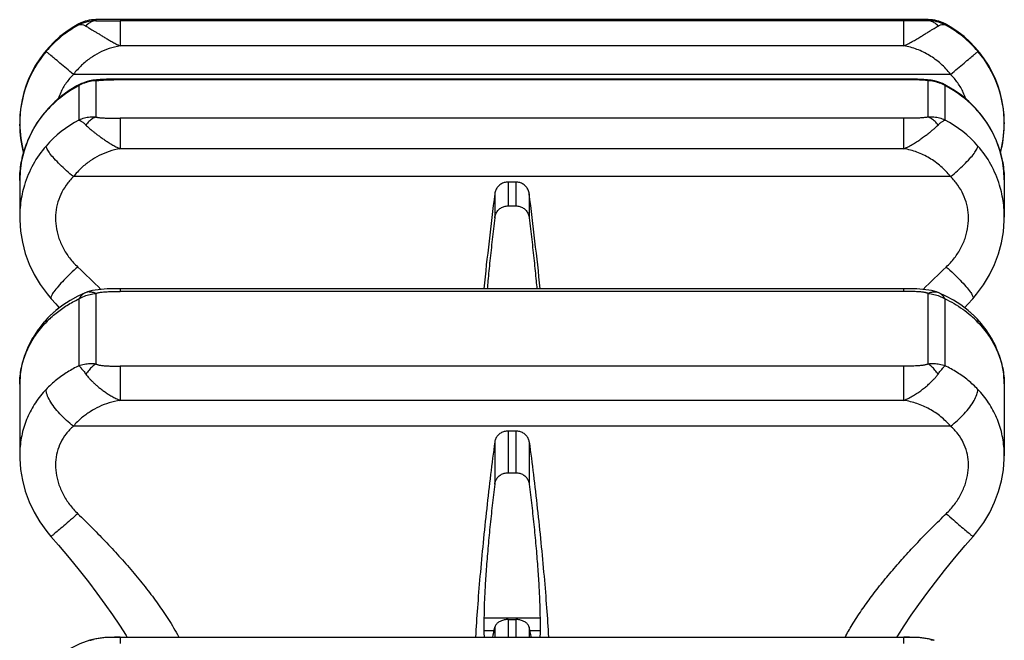
# Model space of a CAD drawing. Units: millimetres. Extents: x 0 to 297, y 0 to 210.
# Drawn here: x 231 to 253, y 157 to 171 of the extents above; entities that cross this region are included whole.
import ezdxf

# ---------------------------------------------------------------- set-up
doc = ezdxf.new("R2010")
doc.units = ezdxf.units.MM
doc.header["$LTSCALE"] = 16.335
doc.layers.get('0').update_dxf_attribs({"linetype": 'CONTINUOUS'})
doc.layers.add('02___PRT_ALL_AXES', color=7, linetype='CONTINUOUS')
doc.layers.add('RUNDUNGEN', color=7, linetype='CONTINUOUS')

msp = doc.modelspace()

# ---------------------------------------------------------------- linework, layer by layer
at = {"color": 7, "linetype": 'CONTINUOUS'}
for p, q in [((250.658, 169.338), (233.151, 169.338)), ((230.905, 168.367), (230.905, 168.342)), ((252.905, 168.367), (252.905, 168.342)), ((230.905, 167.075), (230.905, 166.25)), ((241.992, 167.038), (241.818, 167.038)), ((252.905, 167.075), (252.905, 166.25)), ((241.818, 166.506), (241.992, 166.506)), ((250.658, 164.653), (233.151, 164.653)), ((230.905, 162.523), (230.905, 160.92)), ((252.905, 162.523), (252.905, 160.92)), ((241.992, 161.471), (241.818, 161.471)), ((241.818, 160.54), (241.992, 160.54)), ((241.279, 157.289), (241.279, 157.005)), ((241.818, 157.258), (241.992, 157.258)), ((242.531, 157.289), (242.531, 157.005)), ((250.658, 156.859), (233.151, 156.859))]:
    msp.add_line(p, q, dxfattribs=at)
at = {"color": 9, "linetype": 'CONTINUOUS'}
for p, q in [((241.818, 167.038), (241.818, 166.506)), ((241.992, 167.038), (241.992, 166.506)), ((241.52, 166.778), (241.52, 166.238)), ((242.289, 166.778), (242.289, 166.238)), ((241.818, 161.471), (241.818, 160.54)), ((241.992, 161.471), (241.992, 160.54)), ((241.52, 161.23), (241.52, 160.287)), ((242.289, 161.23), (242.289, 160.287)), ((242.531, 157.289), (241.279, 157.289)), ((241.52, 157.084), (241.52, 156.859)), ((241.818, 157.258), (241.818, 156.859)), ((241.992, 157.258), (241.992, 156.859)), ((242.289, 157.084), (242.289, 156.859)), ((241.504, 157.005), (241.279, 157.005)), ((242.531, 157.005), (242.306, 157.005))]:
    msp.add_line(p, q, dxfattribs=at)
at = {"color": 7, "linetype": 'CONTINUOUS'}
for centre, radius, start, end in [((233.405, 168.368), 2.5, 118.0347, 180), ((250.405, 168.368), 2.5, 0, 61.9653), ((359.513, 151.99), 118.916, 172.85634, 173.88677), ((124.297, 151.99), 118.916, 6.11323, 7.14366)]:
    msp.add_arc(centre, radius, start, end, dxfattribs=at)
for points, knots in [([(241.818, 167.038), (241.789, 167.038), (241.731, 167.03), (241.652, 166.993), (241.586, 166.936), (241.539, 166.862), (241.524, 166.806), (241.52, 166.778)], [0, 0, 0, 0, 0.201269, 0.401544, 0.600896, 0.801232, 1, 1, 1, 1]), ([(242.289, 166.778), (242.286, 166.806), (242.27, 166.863), (242.224, 166.936), (242.158, 166.993), (242.078, 167.03), (242.02, 167.038), (241.992, 167.038)], [0, 0, 0, 0, 0.200469, 0.399857, 0.598857, 0.799778, 1, 1, 1, 1]), ([(241.52, 166.238), (241.524, 166.268), (241.539, 166.326), (241.586, 166.402), (241.652, 166.461), (241.732, 166.497), (241.789, 166.506), (241.818, 166.506)], [0, 0, 0, 0, 0.203907, 0.406367, 0.604631, 0.80314, 1, 1, 1, 1]), ([(241.992, 166.506), (242.02, 166.506), (242.078, 166.497), (242.158, 166.461), (242.224, 166.402), (242.27, 166.326), (242.286, 166.268), (242.289, 166.238)], [0, 0, 0, 0, 0.196805, 0.395355, 0.593607, 0.795967, 1, 1, 1, 1]), ([(241.52, 166.238), (241.501, 166.076), (241.463, 165.756), (241.412, 165.287), (241.375, 164.92), (241.355, 164.712), (241.35, 164.653)], [0, 0, 0, 0, 0.307226, 0.606666, 0.888471, 1, 1, 1, 1]), ([(242.289, 166.238), (242.309, 166.076), (242.346, 165.756), (242.398, 165.287), (242.435, 164.92), (242.455, 164.712), (242.46, 164.653)], [0, 0, 0, 0, 0.307226, 0.606666, 0.888471, 1, 1, 1, 1]), ([(241.818, 161.471), (241.789, 161.471), (241.732, 161.464), (241.652, 161.431), (241.586, 161.378), (241.54, 161.309), (241.524, 161.257), (241.52, 161.23)], [0, 0, 0, 0, 0.207589, 0.411775, 0.611139, 0.807538, 1, 1, 1, 1]), ([(242.289, 161.23), (242.286, 161.257), (242.27, 161.31), (242.223, 161.378), (242.157, 161.431), (242.078, 161.464), (242.02, 161.471), (241.992, 161.471)], [0, 0, 0, 0, 0.194115, 0.389605, 0.58863, 0.793488, 1, 1, 1, 1]), ([(241.52, 161.23), (241.488, 160.987), (241.425, 160.49), (241.338, 159.739), (241.258, 158.981), (241.189, 158.24), (241.132, 157.537), (241.102, 157.081), (241.09, 156.861), (241.09, 156.859)], [0, 0, 0, 0, 0.167707, 0.341653, 0.516705, 0.68782, 0.849917, 0.998577, 1, 1, 1, 1]), ([(242.289, 161.23), (242.322, 160.987), (242.385, 160.49), (242.472, 159.739), (242.552, 158.981), (242.621, 158.24), (242.678, 157.537), (242.708, 157.081), (242.72, 156.861), (242.72, 156.859)], [0, 0, 0, 0, 0.167707, 0.341653, 0.516705, 0.68782, 0.849917, 0.998577, 1, 1, 1, 1]), ([(241.52, 160.287), (241.524, 160.315), (241.539, 160.371), (241.586, 160.443), (241.653, 160.498), (241.732, 160.533), (241.789, 160.54), (241.818, 160.54)], [0, 0, 0, 0, 0.200095, 0.399651, 0.597568, 0.798665, 1, 1, 1, 1]), ([(241.992, 160.54), (242.02, 160.54), (242.078, 160.533), (242.157, 160.498), (242.223, 160.443), (242.27, 160.371), (242.286, 160.315), (242.289, 160.287)], [0, 0, 0, 0, 0.201279, 0.402419, 0.600323, 0.799782, 1, 1, 1, 1]), ([(241.52, 160.287), (241.5, 160.128), (241.462, 159.807), (241.411, 159.326), (241.366, 158.852), (241.329, 158.4), (241.302, 157.984), (241.284, 157.618), (241.279, 157.392), (241.279, 157.289)], [0, 0, 0, 0, 0.159635, 0.322124, 0.482108, 0.634458, 0.774353, 0.897447, 1, 1, 1, 1]), ([(242.289, 160.287), (242.309, 160.128), (242.348, 159.807), (242.399, 159.326), (242.444, 158.852), (242.481, 158.4), (242.508, 157.984), (242.525, 157.618), (242.531, 157.392), (242.531, 157.289)], [0, 0, 0, 0, 0.159635, 0.322124, 0.482108, 0.634458, 0.774353, 0.897447, 1, 1, 1, 1]), ([(241.818, 157.258), (241.79, 157.258), (241.733, 157.252), (241.655, 157.228), (241.59, 157.19), (241.542, 157.142), (241.524, 157.103), (241.52, 157.084)], [0, 0, 0, 0, 0.231906, 0.455613, 0.659684, 0.841986, 1, 1, 1, 1]), ([(242.289, 157.084), (242.286, 157.103), (242.268, 157.142), (242.22, 157.19), (242.154, 157.228), (242.076, 157.252), (242.02, 157.258), (241.992, 157.258)], [0, 0, 0, 0, 0.158118, 0.340341, 0.544401, 0.768158, 1, 1, 1, 1])]:
    msp.add_open_spline(points, degree=3, knots=knots, dxfattribs=at)
for points in [[(241.473, 156.859), (241.492, 156.932), (241.506, 157.009), (241.52, 157.084)], [(242.337, 156.859), (242.318, 156.932), (242.304, 157.009), (242.289, 157.084)], [(241.279, 157.005), (241.279, 156.957), (241.279, 156.907), (241.28, 156.859)], [(242.531, 157.005), (242.531, 156.957), (242.531, 156.907), (242.529, 156.859)]]:
    msp.add_open_spline(points, degree=3, dxfattribs=at)
at = {"layer": '02___PRT_ALL_AXES', "color": 7, "linetype": 'CONTINUOUS'}
msp.add_line((251.204, 170.669), (232.606, 170.669), dxfattribs=at)
at = {"layer": 'RUNDUNGEN', "color": 9, "linetype": 'CONTINUOUS'}
for p, q in [((232.23, 170.575), (232.23, 170.553)), ((232.606, 170.669), (232.606, 170.644)), ((233.151, 170.642), (233.151, 170.084)), ((250.658, 170.642), (233.152, 170.642)), ((250.658, 170.084), (250.658, 170.642)), ((251.204, 170.644), (251.204, 170.669)), ((251.58, 170.553), (251.58, 170.575)), ((250.658, 170.084), (233.151, 170.084)), ((251.705, 169.446), (232.105, 169.446)), ((232.23, 169.194), (232.23, 168.424)), ((232.606, 169.304), (232.606, 168.491)), ((233.151, 169.338), (233.151, 169.325)), ((250.658, 169.325), (233.151, 169.325)), ((250.658, 169.325), (250.658, 169.338)), ((251.204, 168.491), (251.204, 169.304)), ((251.58, 168.424), (251.58, 169.194)), ((231.501, 168.638), (231.493, 168.617)), ((252.309, 168.638), (252.317, 168.617)), ((233.151, 168.465), (233.151, 167.784)), ((250.658, 168.465), (233.152, 168.465)), ((250.658, 167.784), (250.658, 168.465)), ((250.658, 167.784), (233.151, 167.784)), ((251.705, 167.159), (232.105, 167.159)), ((233.151, 164.653), (233.151, 164.593)), ((250.658, 164.593), (233.151, 164.593)), ((250.658, 164.593), (250.658, 164.653)), ((232.23, 164.427), (232.23, 162.931)), ((232.606, 164.55), (232.606, 162.97)), ((251.204, 162.97), (251.204, 164.55)), ((251.58, 162.931), (251.58, 164.427)), ((233.151, 162.922), (233.151, 162.158)), ((250.658, 162.922), (233.152, 162.922)), ((250.658, 162.158), (250.658, 162.922)), ((250.658, 162.158), (233.151, 162.158)), ((251.705, 161.582), (232.105, 161.582)), ((233.151, 156.859), (233.151, 156.72)), ((250.658, 156.72), (250.658, 156.859))]:
    msp.add_line(p, q, dxfattribs=at)
at = {"layer": 'RUNDUNGEN', "color": 7, "linetype": 'CONTINUOUS'}
for p, q in [((232.287, 169.239), (232.184, 169.186)), ((232.287, 169.239), (232.287, 169.239)), ((232.541, 169.315), (232.503, 169.309)), ((232.503, 169.309), (232.503, 169.309)), ((233.039, 169.338), (232.938, 169.337)), ((233.151, 169.338), (233.039, 169.338)), ((250.771, 169.338), (250.658, 169.338)), ((251.307, 169.309), (251.307, 169.309)), ((251.523, 169.239), (251.523, 169.239)), ((251.617, 169.191), (251.523, 169.239)), ((231.501, 168.638), (231.428, 168.549)), ((231.55, 168.692), (231.501, 168.638)), ((252.309, 168.638), (252.253, 168.7)), ((252.376, 168.557), (252.309, 168.638)), ((230.905, 168.342), (230.905, 168.331)), ((252.904, 168.291), (252.905, 168.342)), ((252.862, 167.514), (252.806, 167.741)), ((230.949, 167.521), (230.915, 167.29)), ((252.895, 167.29), (252.861, 167.519)), ((230.916, 167.296), (230.905, 167.08)), ((252.905, 167.087), (252.894, 167.295)), ((230.905, 167.075), (230.905, 167.08)), ((252.905, 167.087), (252.905, 167.075)), ((230.905, 166.252), (230.905, 166.25)), ((252.905, 166.25), (252.905, 166.257)), ((232.368, 164.562), (232.202, 164.487)), ((232.402, 164.575), (232.402, 164.575)), ((251.391, 164.581), (251.336, 164.598)), ((251.408, 164.575), (251.391, 164.581)), ((251.408, 164.575), (251.408, 164.575)), ((251.935, 164.292), (251.772, 164.398)), ((231.455, 163.917), (231.309, 163.73)), ((231.526, 163.992), (231.449, 163.907)), ((252.361, 163.91), (252.284, 163.994)), ((252.501, 163.732), (252.355, 163.914)), ((231.314, 163.74), (231.189, 163.544)), ((252.621, 163.546), (252.496, 163.737)), ((231.193, 163.553), (231.09, 163.351)), ((252.72, 163.353), (252.617, 163.55)), ((231.092, 163.359), (231.011, 163.152)), ((252.799, 163.155), (252.718, 163.357)), ((231.013, 163.16), (230.954, 162.95)), ((252.856, 162.953), (252.797, 163.158)), ((230.955, 162.958), (230.918, 162.747)), ((230.918, 162.747), (230.905, 162.523)), ((230.919, 162.753), (230.918, 162.747)), ((252.905, 162.526), (252.892, 162.749)), ((230.905, 162.522), (230.905, 162.523)), ((252.905, 162.524), (252.905, 162.522)), ((230.905, 160.921), (230.905, 160.921)), ((252.905, 160.921), (252.905, 160.923)), ((233.136, 157.129), (233.282, 156.899)), ((233.282, 156.899), (233.305, 156.859)), ((250.504, 156.859), (250.523, 156.891)), ((232.475, 156.794), (232.476, 156.794)), ((251.334, 156.794), (251.335, 156.794))]:
    msp.add_line(p, q, dxfattribs=at)
for points in [[(232.184, 169.186), (232.01, 169.082), (231.846, 168.965), (231.692, 168.834), (231.55, 168.692)], [(232.388, 169.28), (232.314, 169.252), (232.287, 169.239)], [(232.503, 169.309), (232.463, 169.301), (232.388, 169.28)], [(232.749, 169.332), (232.704, 169.33), (232.661, 169.327), (232.62, 169.324), (232.58, 169.32), (232.541, 169.315)], [(232.938, 169.337), (232.889, 169.337), (232.841, 169.336), (232.794, 169.334), (232.749, 169.332)], [(251.061, 169.332), (251.015, 169.334), (250.968, 169.336), (250.921, 169.337), (250.872, 169.337), (250.771, 169.338)], [(251.149, 169.327), (251.106, 169.33), (251.061, 169.332)], [(251.307, 169.309), (251.269, 169.315), (251.23, 169.32), (251.19, 169.324), (251.149, 169.327)], [(251.417, 169.282), (251.343, 169.302), (251.307, 169.309)], [(251.523, 169.239), (251.489, 169.255), (251.417, 169.282)], [(252.253, 168.7), (252.11, 168.841), (251.956, 168.971), (251.791, 169.088), (251.617, 169.191)], [(231.428, 168.549), (231.291, 168.359), (231.174, 168.159), (231.078, 167.95), (231.002, 167.734), (230.948, 167.513)], [(252.806, 167.741), (252.729, 167.957), (252.632, 168.166), (252.514, 168.367), (252.376, 168.557)], [(230.905, 168.331), (230.906, 168.257), (230.927, 168.01), (230.972, 167.766), (230.992, 167.694)], [(252.818, 167.693), (252.836, 167.754), (252.881, 167.998), (252.903, 168.246), (252.904, 168.291)], [(230.905, 166.252), (230.906, 166.192), (230.923, 165.941), (230.965, 165.691), (231.03, 165.444), (231.118, 165.204), (231.229, 164.971), (231.362, 164.749), (231.516, 164.539), (231.608, 164.431)], [(252.202, 164.431), (252.287, 164.531), (252.441, 164.74), (252.575, 164.961), (252.687, 165.193), (252.776, 165.433), (252.843, 165.679), (252.885, 165.929), (252.904, 166.181), (252.905, 166.257)], [(232.402, 164.575), (232.374, 164.565), (232.368, 164.562)], [(233.151, 164.653), (233.09, 164.653), (233.012, 164.653), (232.936, 164.651), (232.863, 164.649), (232.791, 164.645), (232.722, 164.64), (232.656, 164.632), (232.592, 164.623), (232.532, 164.612), (232.474, 164.598), (232.419, 164.581), (232.402, 164.575)], [(251.336, 164.598), (251.278, 164.612), (251.218, 164.623), (251.154, 164.632), (251.088, 164.64), (251.019, 164.645), (250.947, 164.649), (250.874, 164.651), (250.798, 164.653), (250.72, 164.653), (250.658, 164.653)], [(251.442, 164.562), (251.43, 164.567), (251.408, 164.575)], [(251.772, 164.398), (251.599, 164.491), (251.442, 164.562)], [(232.202, 164.487), (232.029, 164.392), (231.866, 164.286), (231.714, 164.168), (231.572, 164.038)], [(231.608, 164.431), (231.711, 164.317), (231.79, 164.227)], [(252.019, 164.227), (252.092, 164.308), (252.201, 164.431)], [(231.789, 164.229), (231.722, 164.177), (231.579, 164.048), (231.526, 163.994)], [(252.238, 164.041), (252.096, 164.17), (251.935, 164.292)], [(252.284, 163.992), (252.231, 164.046), (252.088, 164.174)], [(252.905, 162.524), (252.905, 162.547), (252.891, 162.751), (252.855, 162.955)], [(230.905, 160.921), (230.906, 160.858), (230.924, 160.615), (230.965, 160.371), (231.03, 160.129), (231.117, 159.892), (231.227, 159.661), (231.358, 159.439), (231.51, 159.227), (231.602, 159.117)], [(252.208, 159.117), (252.293, 159.219), (252.446, 159.43), (252.578, 159.652), (252.689, 159.882), (252.777, 160.12), (252.843, 160.362), (252.885, 160.605), (252.904, 160.85), (252.905, 160.923)], [(231.602, 159.117), (231.774, 158.92), (232.013, 158.636), (232.234, 158.365), (232.44, 158.104), (232.632, 157.851), (232.811, 157.605), (232.98, 157.364), (233.136, 157.129)], [(250.523, 156.891), (250.668, 157.12), (250.825, 157.356), (250.993, 157.597), (251.172, 157.843), (251.364, 158.096), (251.569, 158.357), (251.79, 158.628), (252.029, 158.912), (252.208, 159.117)], [(233.151, 156.863), (233.024, 156.862), (232.912, 156.859), (232.805, 156.853), (232.702, 156.842), (232.604, 156.826), (232.512, 156.804), (232.476, 156.794)], [(251.334, 156.794), (251.299, 156.804), (251.208, 156.826), (251.111, 156.842), (251.008, 156.853), (250.901, 156.859), (250.788, 156.862), (250.671, 156.863), (250.658, 156.863)], [(232.475, 156.794), (232.251, 156.712), (232.038, 156.613), (231.84, 156.497), (231.658, 156.366), (231.575, 156.295)], [(233.151, 156.859), (233.129, 156.859), (233.011, 156.858), (232.897, 156.855), (232.788, 156.847), (232.684, 156.835), (232.585, 156.818), (232.492, 156.795), (232.476, 156.79)], [(251.334, 156.79), (251.319, 156.794), (251.227, 156.818), (251.129, 156.835), (251.025, 156.847), (250.917, 156.854), (250.802, 156.858), (250.682, 156.859), (250.658, 156.859)]]:
    msp.add_lwpolyline(points, dxfattribs=at)
at = {"layer": 'RUNDUNGEN', "color": 9, "linetype": 'CONTINUOUS'}
for centre, radius, start, end in [((233.407, 168.344), 2.503, 118.0633, 139.9213), ((232.601, 169.846), 0.798, 89.6326, 117.6967), ((251.209, 169.846), 0.799, 62.317, 90.3499), ((250.403, 168.345), 2.503, 40.0811, 61.9382), ((233.361, 166.991), 2.477, 117.1695, 135.2257), ((232.648, 168.469), 0.837, 110.8735, 119.9687), ((232.647, 168.473), 0.833, 106.3306, 110.881), ((232.643, 168.487), 0.819, 97.1454, 106.343), ((232.642, 168.496), 0.81, 92.5325, 97.1427), ((233.135, 150.236), 19.089, 89.9502, 90.3828), ((250.675, 150.734), 18.592, 89.5473, 90.0498), ((251.168, 168.492), 0.813, 78.2601, 87.4564), ((251.166, 168.483), 0.823, 73.6747, 78.2646), ((251.163, 168.473), 0.832, 69.1192, 73.6758), ((251.161, 168.466), 0.84, 60.0725, 69.1194), ((250.451, 166.994), 2.473, 46.496, 62.8441), ((250.476, 167.021), 2.436, 41.4088, 46.4809), ((233.32, 167.034), 2.418, 138.5967, 139.0861), ((233.331, 167.024), 2.432, 135.2829, 138.5942), ((250.493, 167.036), 2.414, 40.9156, 41.4024), ((233.388, 166.195), 2.512, 117.4631, 138.9778), ((250.418, 166.19), 2.518, 41.0476, 62.5115), ((233.298, 166.277), 2.39, 139.0451, 163.1743), ((250.516, 166.279), 2.385, 16.8013, 40.9811), ((209.37, 140.9), 33.299, 45.4735, 46.7104), ((274.514, 140.823), 33.406, 133.2916, 134.5245), ((232.449, 164.366), 0.212, 112.453, 116.1703), ((232.469, 164.387), 0.199, 104.7386, 109.7616), ((232.471, 164.382), 0.205, 94.7718, 104.7326), ((251.361, 164.367), 0.211, 63.821, 67.5534), ((233.148, 162.331), 2.281, 132.6287, 136.4894), ((250.653, 162.322), 2.295, 43.5238, 49.1538)]:
    msp.add_arc(centre, radius, start, end, dxfattribs=at)
at = {"layer": 'RUNDUNGEN', "color": 7, "linetype": 'CONTINUOUS'}
for centre, radius, start, end in [((232.606, 169.869), 0.8, 90, 118.0347), ((251.204, 169.869), 0.8, 61.9653, 90), ((233.41, 168.344), 2.505, 139.9213, 180.0451), ((250.401, 168.345), 2.504, 359.9533, 40.0811), ((233.435, 168.343), 2.531, 180.2688, 194.9013), ((250.374, 168.343), 2.531, 345.0886, 358.823)]:
    msp.add_arc(centre, radius, start, end, dxfattribs=at)
at = {"layer": 'RUNDUNGEN', "color": 9, "linetype": 'CONTINUOUS'}
for points, knots in [([(232.23, 170.553), (232.244, 170.559), (232.278, 170.566), (232.332, 170.555), (232.367, 170.537), (232.385, 170.526)], [0, 0, 0, 0, 0.281456, 0.608023, 1, 1, 1, 1]), ([(232.606, 170.644), (232.579, 170.644), (232.525, 170.632), (232.449, 170.591), (232.406, 170.55), (232.385, 170.526)], [0, 0, 0, 0, 0.30918, 0.638773, 1, 1, 1, 1]), ([(232.385, 170.526), (232.396, 170.52), (232.418, 170.507), (232.455, 170.484), (232.498, 170.459), (232.546, 170.429), (232.601, 170.395), (232.662, 170.358), (232.73, 170.316), (232.803, 170.271), (232.881, 170.224), (232.965, 170.176), (233.055, 170.127), (233.118, 170.097), (233.151, 170.084)], [0, 0, 0, 0, 0.041405, 0.089484, 0.145195, 0.209316, 0.282119, 0.363545, 0.453152, 0.550121, 0.653592, 0.763293, 0.878861, 1, 1, 1, 1]), ([(232.606, 170.644), (232.612, 170.644), (232.624, 170.644), (232.645, 170.644), (232.669, 170.643), (232.698, 170.643), (232.732, 170.643), (232.771, 170.642), (232.815, 170.642), (232.866, 170.642), (232.925, 170.642), (232.991, 170.642), (233.068, 170.642), (233.123, 170.642), (233.152, 170.642)], [0, 0, 0, 0, 0.031437, 0.06873, 0.112973, 0.165278, 0.22655, 0.297646, 0.37937, 0.472507, 0.578198, 0.698765, 0.837326, 1, 1, 1, 1]), ([(251.204, 170.644), (251.197, 170.644), (251.18, 170.644), (251.153, 170.643), (251.12, 170.643), (251.08, 170.643), (251.033, 170.642), (250.978, 170.642), (250.914, 170.642), (250.84, 170.642), (250.753, 170.642), (250.692, 170.642), (250.658, 170.642)], [0, 0, 0, 0, 0.039747, 0.089622, 0.150315, 0.222733, 0.308188, 0.408226, 0.524786, 0.660234, 0.81736, 1, 1, 1, 1]), ([(250.658, 170.084), (250.696, 170.099), (250.769, 170.134), (250.872, 170.191), (250.968, 170.248), (251.057, 170.302), (251.138, 170.352), (251.212, 170.397), (251.277, 170.437), (251.334, 170.472), (251.382, 170.501), (251.411, 170.518), (251.425, 170.526)], [0, 0, 0, 0, 0.138328, 0.271887, 0.398751, 0.516952, 0.625213, 0.72276, 0.809143, 0.884243, 0.9479, 1, 1, 1, 1]), ([(251.425, 170.526), (251.404, 170.55), (251.361, 170.591), (251.285, 170.632), (251.23, 170.644), (251.204, 170.644)], [0, 0, 0, 0, 0.361204, 0.690799, 1, 1, 1, 1]), ([(251.425, 170.526), (251.443, 170.537), (251.478, 170.555), (251.532, 170.566), (251.566, 170.559), (251.58, 170.553)], [0, 0, 0, 0, 0.392757, 0.718479, 1, 1, 1, 1]), ([(233.151, 170.084), (233.067, 170.07), (232.906, 170.029), (232.68, 169.934), (232.473, 169.808), (232.278, 169.647), (232.161, 169.518), (232.105, 169.446)], [0, 0, 0, 0, 0.204124, 0.395471, 0.58445, 0.781478, 1, 1, 1, 1]), ([(251.705, 169.446), (251.639, 169.53), (251.494, 169.688), (251.239, 169.877), (250.958, 170.014), (250.759, 170.067), (250.658, 170.084)], [0, 0, 0, 0, 0.256802, 0.509123, 0.756323, 1, 1, 1, 1]), ([(232.105, 169.446), (232.053, 169.489), (231.952, 169.574), (231.81, 169.694), (231.686, 169.797), (231.592, 169.878), (231.529, 169.926), (231.502, 169.952), (231.493, 169.957)], [0, 0, 0, 0, 0.256225, 0.495231, 0.701154, 0.860331, 0.962197, 1, 1, 1, 1]), ([(251.705, 169.446), (251.757, 169.489), (251.858, 169.574), (252, 169.694), (252.124, 169.797), (252.218, 169.878), (252.281, 169.926), (252.308, 169.952), (252.317, 169.957)], [0, 0, 0, 0, 0.256226, 0.495231, 0.701154, 0.86033, 0.962197, 1, 1, 1, 1]), ([(232.105, 169.446), (232.046, 169.386), (231.939, 169.259), (231.83, 169.071), (231.782, 168.947), (231.766, 168.898)], [0, 0, 0, 0, 0.386854, 0.763645, 1, 1, 1, 1]), ([(252.044, 168.898), (252.028, 168.947), (251.979, 169.071), (251.871, 169.259), (251.764, 169.386), (251.705, 169.446)], [0, 0, 0, 0, 0.236284, 0.613012, 1, 1, 1, 1]), ([(232.287, 169.239), (232.283, 169.237), (232.261, 169.226), (232.243, 169.209), (232.23, 169.194)], [0, 0, 0, 0, 0.190102, 1, 1, 1, 1]), ([(232.503, 169.309), (232.511, 169.311), (232.546, 169.315), (232.581, 169.311), (232.606, 169.304)], [0, 0, 0, 0, 0.244803, 1, 1, 1, 1]), ([(232.606, 169.304), (232.613, 169.306), (232.629, 169.308), (232.657, 169.311), (232.69, 169.314), (232.73, 169.317), (232.777, 169.32), (232.832, 169.322), (232.896, 169.323), (232.955, 169.324), (232.994, 169.325), (233.007, 169.325)], [0, 0, 0, 0, 0.054549, 0.122683, 0.205356, 0.303823, 0.419875, 0.555629, 0.71375, 0.897465, 1, 1, 1, 1]), ([(251.204, 169.304), (251.198, 169.305), (251.186, 169.307), (251.165, 169.31), (251.141, 169.313), (251.112, 169.315), (251.078, 169.317), (251.039, 169.319), (250.995, 169.321), (250.943, 169.323), (250.885, 169.324), (250.844, 169.324), (250.822, 169.325)], [0, 0, 0, 0, 0.045437, 0.099121, 0.162637, 0.237591, 0.325284, 0.42695, 0.543758, 0.67684, 0.827811, 1, 1, 1, 1]), ([(251.204, 169.304), (251.229, 169.311), (251.264, 169.315), (251.299, 169.311), (251.307, 169.309)], [0, 0, 0, 0, 0.755004, 1, 1, 1, 1]), ([(251.58, 169.194), (251.567, 169.209), (251.548, 169.226), (251.527, 169.237), (251.523, 169.239)], [0, 0, 0, 0, 0.809717, 1, 1, 1, 1]), ([(230.905, 167.08), (230.905, 167.115), (230.909, 167.279), (230.949, 167.572), (231.068, 167.947), (231.248, 168.301), (231.406, 168.516), (231.493, 168.617)], [0, 0, 0, 0, 0.062372, 0.293044, 0.525744, 0.761214, 1, 1, 1, 1]), ([(252.317, 168.617), (252.404, 168.516), (252.562, 168.301), (252.742, 167.947), (252.86, 167.572), (252.9, 167.282), (252.905, 167.12), (252.905, 167.087)], [0, 0, 0, 0, 0.239835, 0.476172, 0.709647, 0.941079, 1, 1, 1, 1]), ([(232.606, 168.491), (232.563, 168.493), (232.476, 168.491), (232.349, 168.469), (232.269, 168.441), (232.23, 168.424)], [0, 0, 0, 0, 0.336193, 0.670216, 1, 1, 1, 1]), ([(232.23, 168.424), (232.246, 168.419), (232.28, 168.402), (232.332, 168.364), (232.367, 168.332), (232.385, 168.313)], [0, 0, 0, 0, 0.256422, 0.590833, 1, 1, 1, 1]), ([(232.606, 168.491), (232.579, 168.482), (232.523, 168.455), (232.449, 168.393), (232.406, 168.341), (232.385, 168.313)], [0, 0, 0, 0, 0.300321, 0.633497, 1, 1, 1, 1]), ([(232.385, 168.313), (232.396, 168.302), (232.418, 168.281), (232.455, 168.247), (232.497, 168.21), (232.546, 168.17), (232.601, 168.127), (232.662, 168.08), (232.729, 168.031), (232.802, 167.98), (232.881, 167.929), (232.965, 167.877), (233.055, 167.827), (233.118, 167.797), (233.151, 167.784)], [0, 0, 0, 0, 0.047021, 0.099929, 0.159678, 0.22696, 0.301916, 0.384353, 0.473715, 0.569115, 0.66968, 0.775158, 0.885287, 1, 1, 1, 1]), ([(232.606, 168.491), (232.612, 168.49), (232.624, 168.487), (232.645, 168.484), (232.669, 168.48), (232.698, 168.477), (232.731, 168.474), (232.77, 168.472), (232.815, 168.47), (232.866, 168.468), (232.925, 168.466), (232.991, 168.465), (233.068, 168.465), (233.123, 168.465), (233.152, 168.465)], [0, 0, 0, 0, 0.031975, 0.069667, 0.114192, 0.166676, 0.228029, 0.299117, 0.380752, 0.473729, 0.579199, 0.699489, 0.837719, 1, 1, 1, 1]), ([(251.204, 168.491), (251.197, 168.489), (251.181, 168.486), (251.153, 168.482), (251.12, 168.478), (251.08, 168.475), (251.033, 168.471), (250.978, 168.469), (250.914, 168.467), (250.84, 168.465), (250.753, 168.465), (250.692, 168.465), (250.658, 168.465)], [0, 0, 0, 0, 0.040391, 0.090712, 0.151674, 0.22421, 0.309651, 0.409564, 0.525903, 0.661048, 0.817801, 1, 1, 1, 1]), ([(250.658, 167.784), (250.696, 167.799), (250.769, 167.834), (250.872, 167.893), (250.969, 167.954), (251.058, 168.015), (251.139, 168.074), (251.213, 168.129), (251.278, 168.181), (251.335, 168.229), (251.383, 168.272), (251.412, 168.3), (251.425, 168.313)], [0, 0, 0, 0, 0.131039, 0.258552, 0.381044, 0.496736, 0.604358, 0.703053, 0.792251, 0.871695, 0.941057, 1, 1, 1, 1]), ([(251.58, 168.424), (251.541, 168.441), (251.46, 168.469), (251.334, 168.491), (251.247, 168.493), (251.204, 168.491)], [0, 0, 0, 0, 0.329504, 0.663332, 1, 1, 1, 1]), ([(251.425, 168.313), (251.404, 168.341), (251.361, 168.393), (251.286, 168.455), (251.231, 168.482), (251.204, 168.491)], [0, 0, 0, 0, 0.366482, 0.699659, 1, 1, 1, 1]), ([(251.425, 168.313), (251.443, 168.332), (251.478, 168.364), (251.53, 168.402), (251.564, 168.419), (251.58, 168.424)], [0, 0, 0, 0, 0.410025, 0.743839, 1, 1, 1, 1]), ([(232.105, 167.159), (232.052, 167.202), (231.949, 167.291), (231.806, 167.425), (231.682, 167.554), (231.585, 167.669), (231.522, 167.762), (231.495, 167.82), (231.493, 167.843)], [0, 0, 0, 0, 0.222151, 0.438541, 0.635332, 0.800173, 0.923368, 1, 1, 1, 1]), ([(233.151, 167.784), (233.067, 167.77), (232.906, 167.73), (232.681, 167.636), (232.474, 167.513), (232.278, 167.356), (232.161, 167.229), (232.105, 167.159)], [0, 0, 0, 0, 0.205235, 0.397336, 0.586594, 0.783176, 1, 1, 1, 1]), ([(251.705, 167.159), (251.639, 167.242), (251.493, 167.395), (251.238, 167.581), (250.958, 167.715), (250.758, 167.768), (250.658, 167.784)], [0, 0, 0, 0, 0.254944, 0.507045, 0.755028, 1, 1, 1, 1]), ([(251.705, 167.159), (251.758, 167.202), (251.861, 167.291), (252.004, 167.425), (252.128, 167.554), (252.225, 167.669), (252.288, 167.762), (252.315, 167.82), (252.317, 167.843)], [0, 0, 0, 0, 0.222151, 0.438541, 0.635333, 0.800173, 0.923367, 1, 1, 1, 1]), ([(232.105, 167.159), (232.046, 167.101), (231.939, 166.976), (231.816, 166.765), (231.735, 166.537), (231.699, 166.296), (231.709, 166.05), (231.766, 165.802), (231.869, 165.562), (232.014, 165.336), (232.136, 165.201), (232.203, 165.138)], [0, 0, 0, 0, 0.109087, 0.215803, 0.321409, 0.427429, 0.535254, 0.646007, 0.760777, 0.879146, 1, 1, 1, 1]), ([(251.607, 165.138), (251.673, 165.201), (251.796, 165.336), (251.941, 165.562), (252.044, 165.802), (252.101, 166.05), (252.111, 166.297), (252.075, 166.537), (251.994, 166.765), (251.871, 166.976), (251.764, 167.101), (251.705, 167.159)], [0, 0, 0, 0, 0.120764, 0.239132, 0.353952, 0.464831, 0.572687, 0.678649, 0.784195, 0.890885, 1, 1, 1, 1]), ([(231.011, 166.969), (230.991, 166.904), (230.94, 166.706), (230.909, 166.465), (230.905, 166.29), (230.905, 166.252)], [0, 0, 0, 0, 0.278505, 0.840584, 1, 1, 1, 1]), ([(252.905, 166.257), (252.905, 166.294), (252.901, 166.467), (252.87, 166.707), (252.819, 166.904), (252.799, 166.969)], [0, 0, 0, 0, 0.153835, 0.719646, 1, 1, 1, 1]), ([(232.203, 165.138), (232.148, 165.091), (232.041, 164.995), (231.894, 164.851), (231.771, 164.717), (231.674, 164.598), (231.624, 164.517), (231.592, 164.452), (231.607, 164.435), (231.61, 164.433)], [0, 0, 0, 0, 0.231631, 0.455335, 0.654999, 0.816518, 0.929345, 0.990064, 1, 1, 1, 1]), ([(251.607, 165.138), (251.662, 165.091), (251.768, 164.995), (251.916, 164.851), (252.039, 164.717), (252.136, 164.598), (252.186, 164.517), (252.217, 164.452), (252.203, 164.435), (252.2, 164.433)], [0, 0, 0, 0, 0.231633, 0.455338, 0.655002, 0.816521, 0.929348, 0.990066, 1, 1, 1, 1]), ([(232.454, 164.586), (232.478, 164.588), (232.532, 164.583), (232.581, 164.563), (232.606, 164.55)], [0, 0, 0, 0, 0.472623, 1, 1, 1, 1]), ([(232.606, 164.55), (232.613, 164.552), (232.629, 164.558), (232.657, 164.564), (232.69, 164.571), (232.73, 164.577), (232.777, 164.582), (232.832, 164.586), (232.896, 164.589), (232.97, 164.591), (233.056, 164.593), (233.118, 164.593), (233.151, 164.593)], [0, 0, 0, 0, 0.041478, 0.092556, 0.15398, 0.226716, 0.312128, 0.411813, 0.527767, 0.662396, 0.818495, 1, 1, 1, 1]), ([(251.204, 164.55), (251.198, 164.552), (251.186, 164.556), (251.165, 164.561), (251.141, 164.567), (251.112, 164.572), (251.078, 164.577), (251.039, 164.581), (250.995, 164.585), (250.943, 164.588), (250.885, 164.59), (250.819, 164.592), (250.742, 164.593), (250.688, 164.593), (250.659, 164.593)], [0, 0, 0, 0, 0.032966, 0.071435, 0.11656, 0.16949, 0.231153, 0.302427, 0.384153, 0.477142, 0.582548, 0.702717, 0.8408, 1, 1, 1, 1]), ([(251.204, 164.55), (251.229, 164.563), (251.278, 164.583), (251.349, 164.59), (251.392, 164.581), (251.408, 164.575)], [0, 0, 0, 0, 0.395451, 0.749866, 1, 1, 1, 1]), ([(231.603, 164.01), (231.64, 164.044), (231.754, 164.143), (231.96, 164.288), (232.138, 164.384), (232.23, 164.427)], [0, 0, 0, 0, 0.200998, 0.596081, 1, 1, 1, 1]), ([(232.356, 164.557), (232.346, 164.552), (232.316, 164.534), (232.271, 164.492), (232.243, 164.45), (232.23, 164.427)], [0, 0, 0, 0, 0.179313, 0.566574, 1, 1, 1, 1]), ([(232.23, 164.427), (232.268, 164.45), (232.348, 164.49), (232.475, 164.531), (232.562, 164.546), (232.606, 164.55)], [0, 0, 0, 0, 0.33618, 0.67042, 1, 1, 1, 1]), ([(251.204, 164.55), (251.247, 164.546), (251.335, 164.531), (251.461, 164.49), (251.541, 164.45), (251.58, 164.427)], [0, 0, 0, 0, 0.329412, 0.663854, 1, 1, 1, 1]), ([(251.58, 164.427), (251.567, 164.45), (251.539, 164.492), (251.494, 164.534), (251.464, 164.552), (251.454, 164.557)], [0, 0, 0, 0, 0.433416, 0.820763, 1, 1, 1, 1]), ([(251.58, 164.427), (251.718, 164.363), (251.917, 164.248), (252.096, 164.107), (252.154, 164.058)], [0, 0, 0, 0, 0.668675, 1, 1, 1, 1]), ([(230.905, 162.523), (230.905, 162.555), (230.909, 162.701), (230.95, 162.964), (231.069, 163.298), (231.25, 163.618), (231.407, 163.811), (231.493, 163.902)], [0, 0, 0, 0, 0.062446, 0.286031, 0.516005, 0.753775, 1, 1, 1, 1]), ([(231.526, 163.991), (231.523, 163.988), (231.502, 163.964), (231.494, 163.929), (231.493, 163.902)], [0, 0, 0, 0, 0.151743, 1, 1, 1, 1]), ([(252.284, 163.991), (252.287, 163.988), (252.308, 163.964), (252.316, 163.929), (252.317, 163.902)], [0, 0, 0, 0, 0.151722, 1, 1, 1, 1]), ([(252.317, 163.902), (252.403, 163.811), (252.56, 163.618), (252.741, 163.298), (252.86, 162.964), (252.901, 162.702), (252.905, 162.556), (252.905, 162.524)], [0, 0, 0, 0, 0.246472, 0.484312, 0.714276, 0.937844, 1, 1, 1, 1]), ([(232.23, 162.931), (232.142, 162.889), (231.969, 162.794), (231.72, 162.618), (231.567, 162.478), (231.493, 162.4)], [0, 0, 0, 0, 0.319787, 0.648729, 1, 1, 1, 1]), ([(232.606, 162.97), (232.563, 162.974), (232.477, 162.977), (232.35, 162.965), (232.269, 162.944), (232.23, 162.931)], [0, 0, 0, 0, 0.340363, 0.674935, 1, 1, 1, 1]), ([(232.23, 162.931), (232.246, 162.915), (232.279, 162.878), (232.331, 162.816), (232.367, 162.768), (232.385, 162.743)], [0, 0, 0, 0, 0.2713, 0.607702, 1, 1, 1, 1]), ([(232.606, 162.97), (232.578, 162.954), (232.524, 162.912), (232.45, 162.835), (232.406, 162.775), (232.385, 162.743)], [0, 0, 0, 0, 0.302717, 0.638202, 1, 1, 1, 1]), ([(232.606, 162.97), (232.612, 162.968), (232.624, 162.963), (232.645, 162.957), (232.669, 162.951), (232.698, 162.945), (232.731, 162.94), (232.77, 162.935), (232.815, 162.931), (232.866, 162.928), (232.925, 162.925), (232.991, 162.923), (233.068, 162.922), (233.123, 162.922), (233.152, 162.922)], [0, 0, 0, 0, 0.033211, 0.071829, 0.117016, 0.16992, 0.231467, 0.30254, 0.383971, 0.476577, 0.581532, 0.701176, 0.838635, 1, 1, 1, 1]), ([(251.204, 162.97), (251.197, 162.967), (251.181, 162.961), (251.153, 162.954), (251.12, 162.947), (251.08, 162.94), (251.033, 162.935), (250.978, 162.93), (250.914, 162.926), (250.84, 162.924), (250.753, 162.922), (250.692, 162.922), (250.658, 162.922)], [0, 0, 0, 0, 0.041873, 0.093231, 0.154828, 0.227643, 0.313058, 0.41268, 0.528506, 0.662946, 0.818829, 1, 1, 1, 1]), ([(251.58, 162.931), (251.541, 162.944), (251.459, 162.965), (251.333, 162.977), (251.247, 162.974), (251.204, 162.97)], [0, 0, 0, 0, 0.324787, 0.659157, 1, 1, 1, 1]), ([(251.425, 162.743), (251.404, 162.775), (251.36, 162.835), (251.286, 162.912), (251.232, 162.954), (251.204, 162.97)], [0, 0, 0, 0, 0.361784, 0.697268, 1, 1, 1, 1]), ([(251.425, 162.743), (251.443, 162.769), (251.479, 162.816), (251.531, 162.879), (251.564, 162.915), (251.58, 162.931)], [0, 0, 0, 0, 0.393193, 0.729205, 1, 1, 1, 1]), ([(252.317, 162.4), (252.248, 162.473), (252.099, 162.61), (251.852, 162.788), (251.672, 162.887), (251.58, 162.931)], [0, 0, 0, 0, 0.329155, 0.662821, 1, 1, 1, 1]), ([(232.385, 162.743), (232.395, 162.729), (232.417, 162.7), (232.454, 162.657), (232.497, 162.611), (232.545, 162.563), (232.6, 162.512), (232.661, 162.46), (232.729, 162.406), (232.802, 162.352), (232.88, 162.299), (232.964, 162.247), (233.055, 162.199), (233.118, 162.171), (233.151, 162.158)], [0, 0, 0, 0, 0.052925, 0.110798, 0.174575, 0.244876, 0.321731, 0.404852, 0.49362, 0.587145, 0.684616, 0.785893, 0.890923, 1, 1, 1, 1]), ([(250.658, 162.158), (250.696, 162.173), (250.769, 162.205), (250.873, 162.263), (250.969, 162.325), (251.058, 162.388), (251.14, 162.452), (251.213, 162.515), (251.279, 162.576), (251.335, 162.634), (251.384, 162.689), (251.412, 162.725), (251.425, 162.743)], [0, 0, 0, 0, 0.124614, 0.246382, 0.364415, 0.477282, 0.583857, 0.683314, 0.775044, 0.858718, 0.933887, 1, 1, 1, 1]), ([(231.493, 162.4), (231.406, 162.309), (231.247, 162.11), (231.066, 161.776), (230.948, 161.413), (230.909, 161.123), (230.905, 160.958), (230.905, 160.921)], [0, 0, 0, 0, 0.233215, 0.46444, 0.696542, 0.932155, 1, 1, 1, 1]), ([(232.105, 161.582), (232.051, 161.623), (231.946, 161.71), (231.802, 161.852), (231.678, 162), (231.581, 162.145), (231.516, 162.276), (231.494, 162.362), (231.493, 162.4)], [0, 0, 0, 0, 0.194272, 0.391392, 0.579934, 0.749292, 0.890889, 1, 1, 1, 1]), ([(251.705, 161.582), (251.759, 161.623), (251.864, 161.71), (252.007, 161.852), (252.132, 162), (252.229, 162.145), (252.293, 162.276), (252.315, 162.362), (252.317, 162.4)], [0, 0, 0, 0, 0.194273, 0.391392, 0.579934, 0.749292, 0.890889, 1, 1, 1, 1]), ([(252.905, 160.923), (252.905, 160.959), (252.901, 161.124), (252.861, 161.413), (252.744, 161.776), (252.563, 162.11), (252.404, 162.309), (252.317, 162.4)], [0, 0, 0, 0, 0.067387, 0.303024, 0.535162, 0.766506, 1, 1, 1, 1]), ([(233.151, 162.158), (233.067, 162.145), (232.907, 162.109), (232.682, 162.022), (232.475, 161.908), (232.28, 161.764), (232.161, 161.647), (232.105, 161.582)], [0, 0, 0, 0, 0.209042, 0.403424, 0.593215, 0.78811, 1, 1, 1, 1]), ([(251.705, 161.582), (251.638, 161.659), (251.491, 161.8), (251.237, 161.971), (250.957, 162.095), (250.758, 162.143), (250.658, 162.158)], [0, 0, 0, 0, 0.249476, 0.500437, 0.750624, 1, 1, 1, 1]), ([(232.105, 161.582), (232.046, 161.53), (231.939, 161.416), (231.815, 161.219), (231.735, 161.003), (231.699, 160.773), (231.71, 160.534), (231.767, 160.292), (231.869, 160.053), (232.015, 159.826), (232.136, 159.689), (232.203, 159.625)], [0, 0, 0, 0, 0.106767, 0.210573, 0.313334, 0.417251, 0.524256, 0.635752, 0.752829, 0.874782, 1, 1, 1, 1]), ([(251.607, 159.625), (251.673, 159.689), (251.795, 159.826), (251.941, 160.053), (252.043, 160.292), (252.1, 160.534), (252.111, 160.773), (252.075, 161.003), (251.994, 161.219), (251.871, 161.416), (251.764, 161.53), (251.705, 161.582)], [0, 0, 0, 0, 0.125126, 0.247078, 0.364206, 0.47583, 0.582863, 0.686722, 0.789426, 0.893205, 1, 1, 1, 1]), ([(232.203, 159.625), (232.149, 159.578), (232.045, 159.487), (231.898, 159.361), (231.777, 159.254), (231.678, 159.18), (231.637, 159.133), (231.605, 159.12), (231.603, 159.12), (231.603, 159.12)], [0, 0, 0, 0, 0.273965, 0.526317, 0.738318, 0.894233, 0.982531, 0.997407, 1, 1, 1, 1]), ([(232.203, 159.625), (232.314, 159.518), (232.533, 159.302), (232.853, 158.972), (233.163, 158.636), (233.46, 158.294), (233.738, 157.953), (233.995, 157.611), (234.236, 157.256), (234.387, 157.002), (234.461, 156.865), (234.464, 156.859)], [0, 0, 0, 0, 0.128978, 0.257192, 0.384788, 0.51173, 0.635897, 0.753163, 0.869547, 0.994811, 1, 1, 1, 1]), ([(249.346, 156.86), (249.396, 156.954), (249.514, 157.159), (249.712, 157.463), (249.94, 157.779), (250.183, 158.091), (250.445, 158.405), (250.72, 158.717), (251.006, 159.024), (251.302, 159.327), (251.504, 159.526), (251.607, 159.625)], [0, 0, 0, 0, 0.08897, 0.198208, 0.303648, 0.414275, 0.529301, 0.645609, 0.762571, 0.880537, 1, 1, 1, 1]), ([(251.607, 159.625), (251.661, 159.578), (251.765, 159.487), (251.912, 159.361), (252.033, 159.254), (252.132, 159.18), (252.173, 159.133), (252.205, 159.12), (252.207, 159.12), (252.207, 159.12)], [0, 0, 0, 0, 0.273967, 0.52632, 0.73832, 0.894235, 0.982533, 0.997407, 1, 1, 1, 1]), ([(232.476, 156.794), (232.482, 156.796), (232.504, 156.802), (232.529, 156.807), (232.548, 156.809), (232.551, 156.81)], [0, 0, 0, 0, 0.247685, 0.882855, 1, 1, 1, 1]), ([(251.259, 156.81), (251.268, 156.809), (251.292, 156.805), (251.317, 156.799), (251.332, 156.794), (251.334, 156.794)], [0, 0, 0, 0, 0.367616, 0.920773, 1, 1, 1, 1])]:
    msp.add_open_spline(points, degree=3, knots=knots, dxfattribs=at)
for points in [[(231.542, 164.007), (231.536, 164.003), (231.531, 163.999), (231.526, 163.994)], [(252.267, 164.008), (252.273, 164.004), (252.279, 163.999), (252.284, 163.994)]]:
    msp.add_open_spline(points, degree=3, dxfattribs=at)

doc.saveas('drawing.dxf')
